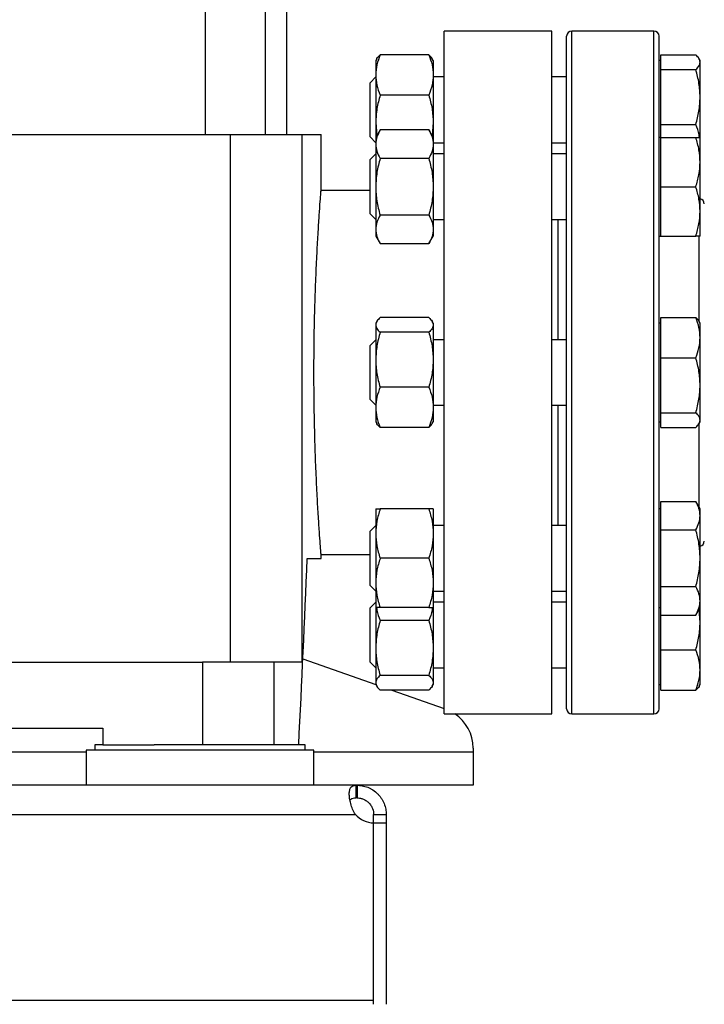
# Model space of a CAD drawing. Extents: x 0.4 to 10.6, y 0.4 to 8.1.
# Drawn here: x 3.7 to 3.9, y 2.7 to 3.1 of the extents above; entities that cross this region are included whole.
import ezdxf

# ---------------------------------------------------------------- set-up
doc = ezdxf.new("R2010")
doc.units = 0
doc.linetypes.add('SLD-SOLID', pattern=[0])
doc.layers.get('0').update_dxf_attribs({"linetype": 'CONTINUOUS'})
doc.styles.add('SLDTEXTSTYLE0', font='TXT', dxfattribs={"width": 0.75})
doc.dimstyles.new('SLDDIMSTYLE1', dxfattribs={"dimtxt": 0.125, "dimasz": 0.13, "dimexe": 0, "dimexo": 0.0625, "dimgap": 0.03125, "dimtad": 0, "dimtih": 1, "dimtoh": 1, "dimdec": 1, "dimlfac": 30, "dimrnd": 1e-09, "dimzin": 12, "dimtxsty": 'SLDTEXTSTYLE0', "dimsah": 1, "dimcen": 0.09, "dimazin": 3, "dimtfac": 1, "dimtofl": 0, "dimtmove": 0, "dimatfit": 3, "dimtolj": 1, "dimtzin": 12})
doc.dimstyles.new('SLDDIMSTYLE4', dxfattribs={"dimtxt": 0.125, "dimasz": 0.13, "dimexe": 0, "dimexo": 0.0625, "dimgap": 0.03125, "dimtad": 0, "dimtih": 1, "dimtoh": 1, "dimdec": 1, "dimlfac": 30, "dimrnd": 1e-09, "dimzin": 4, "dimtxsty": 'SLDTEXTSTYLE0', "dimsah": 1, "dimcen": 0.09, "dimazin": 3, "dimtfac": 1, "dimtofl": 0, "dimtmove": 0, "dimatfit": 3, "dimtolj": 1, "dimtzin": 12})

# ---------------------------------------------------------------- blocks, each defined once
blk = doc.blocks.new('_D_14')
at = {"color": 7, "linetype": 'SLD-SOLID'}
for p, q in [((2.90737, 2.89673), (2.90737, 1.61375)), ((4.3797, 2.89673), (4.3797, 1.61375)), ((2.90737, 1.73875), (3.4819, 1.73875)), ((4.3797, 1.73875), (3.80517, 1.73875))]:
    blk.add_line(p, q, dxfattribs=at)
for points in [[(2.90737, 1.73875), (3.03737, 1.71875), (3.03737, 1.75875)], [(4.3797, 1.73875), (4.2497, 1.75875), (4.2497, 1.71875)]]:
    blk.add_solid(points, dxfattribs=at)
at = {"color": 7, "linetype": 'SLD-SOLID', "insert": (3.4819, 1.80066), "char_height": 0.125, "attachment_point": 1, "style": 'SLDTEXTSTYLE0'}
blk.add_mtext('44.2', dxfattribs=at)
blk = doc.blocks.new('_D_15')
at = {"color": 7, "linetype": 'SLD-SOLID'}
for p, q in [((3.05737, 2.89673), (3.05737, 1.98748)), ((4.2297, 2.89673), (4.2297, 1.98748)), ((3.05737, 2.11248), (3.4819, 2.11248)), ((4.2297, 2.11248), (3.80517, 2.11248))]:
    blk.add_line(p, q, dxfattribs=at)
for points in [[(3.05737, 2.11248), (3.18737, 2.09248), (3.18737, 2.13248)], [(4.2297, 2.11248), (4.0997, 2.13248), (4.0997, 2.09248)]]:
    blk.add_solid(points, dxfattribs=at)
at = {"color": 7, "linetype": 'SLD-SOLID', "insert": (3.4819, 2.17439), "char_height": 0.125, "attachment_point": 1, "style": 'SLDTEXTSTYLE0'}
blk.add_mtext('35.2', dxfattribs=at)
blk = doc.blocks.new('_D_16')
at = {"color": 7, "linetype": 'SLD-SOLID'}
for p, q in [((3.05737, 2.89673), (3.05737, 2.35808)), ((3.68933, 2.59102), (3.68933, 2.35808)), ((3.05737, 2.48308), (3.68933, 2.48308)), ((3.68933, 2.48308), (3.84027, 2.48308))]:
    blk.add_line(p, q, dxfattribs=at)
for points in [[(3.05737, 2.48308), (3.18737, 2.46308), (3.18737, 2.50308)], [(3.68933, 2.48308), (3.55933, 2.50308), (3.55933, 2.46308)]]:
    blk.add_solid(points, dxfattribs=at)
at = {"color": 7, "linetype": 'SLD-SOLID', "insert": (3.84027, 2.545), "char_height": 0.125, "attachment_point": 1, "style": 'SLDTEXTSTYLE0'}
blk.add_mtext('19.0', dxfattribs=at)

msp = doc.modelspace()

# ---------------------------------------------------------------- linework, layer by layer
at = {"color": 7, "linetype": 'SLD-SOLID'}
for p, q in [((3.77626, 3.2413), (3.77626, 3.02219)), ((3.79542, 3.02219), (3.79542, 3.2413)), ((3.8022, 3.02219), (3.8022, 3.22019)), ((3.88618, 3.055), (3.85206, 3.055)), ((3.85206, 2.94673), (3.85206, 3.055)), ((3.88618, 2.94673), (3.88618, 3.055)), ((3.91856, 3.05506), (3.89256, 3.05506)), ((3.83069, 3.04625), (3.83036, 3.04569)), ((3.8472, 3.04749), (3.83176, 3.04749)), ((3.84859, 3.04569), (3.84827, 3.04625)), ((3.92075, 3.04515), (3.92075, 3.04749)), ((3.92075, 3.04749), (3.93185, 3.04749)), ((3.93325, 3.04569), (3.93292, 3.04625)), ((3.83036, 3.04569), (3.83036, 3.04111)), ((3.84859, 3.04569), (3.84859, 3.04111)), ((3.92075, 3.04569), (3.92023, 3.04569)), ((3.92075, 3.04282), (3.92075, 3.04515)), ((3.92075, 3.03411), (3.92075, 3.04282)), ((3.92075, 3.04282), (3.93185, 3.04282)), ((3.93325, 3.04515), (3.93325, 3.04569)), ((3.93325, 3.03411), (3.93325, 3.04515)), ((3.83036, 3.04048), (3.82856, 3.03867)), ((3.83036, 3.04111), (3.83036, 3.02602)), ((3.84859, 3.04111), (3.84859, 3.02602)), ((3.85206, 3.04048), (3.84859, 3.04048)), ((3.89089, 3.04048), (3.88618, 3.04048)), ((3.82856, 3.03615), (3.82856, 3.03867)), ((3.82856, 3.02145), (3.82856, 3.03615)), ((3.8472, 3.03473), (3.83176, 3.03473)), ((3.92075, 3.02539), (3.92075, 3.03411)), ((3.93325, 3.02128), (3.93325, 3.03411)), ((3.83036, 3.02602), (3.83071, 3.02188)), ((3.83036, 3.02602), (3.83036, 3.02128)), ((3.84859, 3.02602), (3.84824, 3.02188)), ((3.84859, 3.02602), (3.84859, 3.02128)), ((3.92075, 3.02539), (3.93185, 3.02539)), ((3.92075, 3.02128), (3.92075, 3.02539)), ((3.59452, 3.02219), (3.78415, 3.02219)), ((3.78415, 3.02219), (3.78415, 2.85486)), ((3.78415, 3.02219), (3.80694, 3.02219)), ((3.80694, 3.02219), (3.80694, 2.85486)), ((3.80694, 3.02219), (3.81302, 3.02219)), ((3.81302, 3.00428), (3.81302, 3.02219)), ((3.82856, 3.02145), (3.83036, 3.01964)), ((3.83176, 3.0237), (3.83036, 3.02128)), ((3.83036, 3.02128), (3.83036, 3.01919)), ((3.8472, 3.0237), (3.83176, 3.0237)), ((3.84859, 3.02128), (3.8472, 3.0237)), ((3.84859, 3.02128), (3.84859, 3.01919)), ((3.92075, 3.02128), (3.92023, 3.02128)), ((3.92075, 3.01347), (3.92075, 3.02128)), ((3.92075, 3.02128), (3.93185, 3.02128)), ((3.93325, 3.01347), (3.93325, 3.02128)), ((3.83036, 3.01919), (3.83036, 3.00565)), ((3.84859, 3.01964), (3.85206, 3.01964)), ((3.84859, 3.01919), (3.84859, 3.00565)), ((3.88618, 3.01964), (3.89089, 3.01964)), ((3.83036, 3.01607), (3.82856, 3.01427)), ((3.8472, 3.01467), (3.83176, 3.01467)), ((3.85206, 3.01607), (3.84859, 3.01607)), ((3.89089, 3.01607), (3.88618, 3.01607)), ((3.82856, 3.00565), (3.82856, 3.01427)), ((3.92075, 3.00565), (3.92075, 3.01347)), ((3.93325, 2.99784), (3.93325, 3.01347)), ((3.82856, 2.99704), (3.82856, 3.00565)), ((3.83036, 3.00565), (3.83036, 2.99212)), ((3.84859, 3.00565), (3.84859, 2.99212)), ((3.92075, 2.99784), (3.92075, 3.00565)), ((3.92075, 3.00565), (3.93185, 3.00565)), ((3.82856, 3.00447), (3.81301, 3.00447)), ((3.82856, 2.99704), (3.83036, 2.99524)), ((3.8472, 2.99663), (3.83176, 2.99663)), ((3.92075, 2.99003), (3.92075, 2.99784)), ((3.93325, 2.99003), (3.93325, 2.99784)), ((3.84859, 2.99524), (3.85206, 2.99524)), ((3.88618, 2.99524), (3.89089, 2.99524)), ((3.88827, 2.95714), (3.88827, 2.99524)), ((3.83036, 2.99212), (3.83036, 2.99003)), ((3.83036, 2.99003), (3.83176, 2.98761)), ((3.8472, 2.98761), (3.84859, 2.99003)), ((3.84859, 2.99212), (3.84859, 2.99003)), ((3.92023, 2.99003), (3.92075, 2.99003)), ((3.92075, 2.99003), (3.93185, 2.99003)), ((3.83176, 2.98761), (3.8472, 2.98761)), ((3.83069, 2.96292), (3.83036, 2.96235)), ((3.83036, 2.96235), (3.83036, 2.96182)), ((3.83036, 2.96182), (3.83036, 2.95077)), ((3.8472, 2.96416), (3.83176, 2.96416)), ((3.84859, 2.96235), (3.84827, 2.96292)), ((3.84859, 2.96235), (3.84859, 2.96182)), ((3.84859, 2.96182), (3.84859, 2.95077)), ((3.92075, 2.96235), (3.92023, 2.96235)), ((3.92075, 2.95778), (3.92075, 2.96416)), ((3.92075, 2.96416), (3.93185, 2.96416)), ((3.93325, 2.96235), (3.93292, 2.96292)), ((3.93325, 2.95778), (3.93325, 2.96235)), ((3.8472, 2.95949), (3.83176, 2.95949)), ((3.83036, 2.95714), (3.82856, 2.95534)), ((3.82856, 2.94064), (3.82856, 2.95534)), ((3.85206, 2.95714), (3.84859, 2.95714)), ((3.89089, 2.95714), (3.88618, 2.95714)), ((3.92075, 2.9514), (3.92075, 2.95778)), ((3.93325, 2.94268), (3.93325, 2.95778)), ((3.83036, 2.95077), (3.83036, 2.93568)), ((3.84859, 2.95077), (3.84859, 2.93568)), ((3.92075, 2.94268), (3.92075, 2.9514)), ((3.92075, 2.9514), (3.93185, 2.9514)), ((3.85206, 2.83846), (3.85206, 2.94673)), ((3.88618, 2.83846), (3.88618, 2.94673)), ((3.92075, 2.93397), (3.92075, 2.94268)), ((3.93325, 2.93164), (3.93325, 2.94268)), ((3.82856, 2.93811), (3.82856, 2.94064)), ((3.8472, 2.94206), (3.83176, 2.94206)), ((3.82856, 2.93811), (3.83036, 2.93631)), ((3.83036, 2.93568), (3.83036, 2.9311)), ((3.84859, 2.93631), (3.85206, 2.93631)), ((3.84859, 2.93568), (3.84859, 2.9311)), ((3.88618, 2.93631), (3.89089, 2.93631)), ((3.88827, 2.89822), (3.88827, 2.93631)), ((3.92075, 2.93397), (3.93185, 2.93397)), ((3.92075, 2.93164), (3.92075, 2.93397)), ((3.83036, 2.9311), (3.83069, 2.93054)), ((3.84827, 2.93054), (3.84859, 2.9311)), ((3.92023, 2.9311), (3.92075, 2.9311)), ((3.92075, 2.9293), (3.92075, 2.93164)), ((3.93292, 2.93054), (3.93325, 2.9311)), ((3.93325, 2.9311), (3.93325, 2.93164)), ((3.8472, 2.9293), (3.83176, 2.9293)), ((3.92075, 2.9293), (3.93185, 2.9293)), ((3.92075, 2.90133), (3.92075, 2.90584)), ((3.92075, 2.90584), (3.93185, 2.90584)), ((3.93325, 2.90343), (3.93185, 2.90584)), ((3.83036, 2.90343), (3.83036, 2.89562)), ((3.8472, 2.90343), (3.83176, 2.90343)), ((3.84859, 2.90343), (3.84859, 2.89562)), ((3.92075, 2.90343), (3.92023, 2.90343)), ((3.93325, 2.90133), (3.93325, 2.90343)), ((3.92075, 2.89682), (3.92075, 2.90133)), ((3.93325, 2.8878), (3.93325, 2.90133)), ((3.83036, 2.89822), (3.82856, 2.89642)), ((3.82856, 2.87919), (3.82856, 2.89642)), ((3.85206, 2.89822), (3.84859, 2.89822)), ((3.89089, 2.89822), (3.88618, 2.89822)), ((3.92075, 2.8878), (3.92075, 2.89682)), ((3.92075, 2.89682), (3.93185, 2.89682)), ((3.83036, 2.89562), (3.83036, 2.87999)), ((3.84859, 2.89562), (3.84859, 2.87999)), ((3.80862, 2.88767), (3.81302, 2.88767)), ((3.81302, 2.88767), (3.81302, 2.88901)), ((3.81302, 2.88899), (3.82856, 2.88899)), ((3.8472, 2.8878), (3.83176, 2.8878)), ((3.92075, 2.87878), (3.92075, 2.8878)), ((3.93325, 2.87427), (3.93325, 2.8878)), ((3.82856, 2.87919), (3.83036, 2.87739)), ((3.83036, 2.87999), (3.83036, 2.87218)), ((3.84859, 2.87999), (3.84859, 2.87218)), ((3.84859, 2.87739), (3.85206, 2.87739)), ((3.88618, 2.87739), (3.89089, 2.87739)), ((3.92075, 2.87427), (3.92075, 2.87878)), ((3.92075, 2.87878), (3.93185, 2.87878)), ((3.92075, 2.86976), (3.92075, 2.87427)), ((3.93325, 2.87218), (3.93325, 2.87427)), ((3.83036, 2.87381), (3.82856, 2.87201)), ((3.82856, 2.85478), (3.82856, 2.87201)), ((3.83036, 2.87218), (3.83036, 2.85935)), ((3.8472, 2.87218), (3.83176, 2.87218)), ((3.85206, 2.87381), (3.84859, 2.87381)), ((3.84859, 2.87218), (3.84859, 2.85935)), ((3.89089, 2.87381), (3.88618, 2.87381)), ((3.92023, 2.87218), (3.92075, 2.87218)), ((3.93185, 2.86976), (3.93325, 2.87218)), ((3.93325, 2.86744), (3.9329, 2.87157)), ((3.93325, 2.86744), (3.93325, 2.87218)), ((3.8472, 2.86806), (3.83176, 2.86806)), ((3.92075, 2.86976), (3.93185, 2.86976)), ((3.92075, 2.86744), (3.92075, 2.86976)), ((3.92075, 2.85873), (3.92075, 2.86744)), ((3.93325, 2.85235), (3.93325, 2.86744)), ((3.83036, 2.85935), (3.83036, 2.8483)), ((3.84859, 2.85935), (3.84859, 2.8483)), ((3.92075, 2.85873), (3.93185, 2.85873)), ((3.92075, 2.85235), (3.92075, 2.85873)), ((3.80725, 2.85593), (3.83036, 2.84777)), ((3.60326, 2.85486), (3.77541, 2.85486)), ((3.77541, 2.85486), (3.77541, 2.82862)), ((3.798, 2.85486), (3.77541, 2.85486)), ((3.798, 2.85486), (3.798, 2.82862)), ((3.80694, 2.85486), (3.798, 2.85486)), ((3.82856, 2.85478), (3.83036, 2.85298)), ((3.84859, 2.85298), (3.85206, 2.85298)), ((3.88618, 2.85298), (3.89089, 2.85298)), ((3.92075, 2.84597), (3.92075, 2.85235)), ((3.93325, 2.84777), (3.93325, 2.85235)), ((3.8472, 2.85064), (3.83176, 2.85064)), ((3.83036, 2.8483), (3.83036, 2.84777)), ((3.83036, 2.84777), (3.83069, 2.84721)), ((3.8472, 2.84597), (3.83176, 2.84597)), ((3.83546, 2.84597), (3.85206, 2.8401)), ((3.84827, 2.84721), (3.84859, 2.84777)), ((3.84859, 2.8483), (3.84859, 2.84777)), ((3.92023, 2.84777), (3.92075, 2.84777)), ((3.92075, 2.84597), (3.93185, 2.84597)), ((3.93292, 2.84721), (3.93325, 2.84777)), ((3.85206, 2.83846), (3.88618, 2.83846)), ((3.89256, 2.83839), (3.91856, 2.83839)), ((3.63487, 2.83387), (3.7438, 2.83387)), ((3.7438, 2.83387), (3.7438, 2.82862)), ((3.7413, 2.82862), (3.7413, 2.82692)), ((3.7438, 2.82862), (3.7413, 2.82862)), ((3.7438, 2.82862), (3.76008, 2.82862)), ((3.80797, 2.82862), (3.76008, 2.82862)), ((3.80797, 2.82692), (3.80797, 2.82862)), ((3.86125, 2.82757), (3.86125, 2.82626)), ((3.73855, 2.82692), (3.73855, 2.81576)), ((3.81073, 2.82692), (3.73855, 2.82692)), ((3.81073, 2.81576), (3.81073, 2.82692)), ((3.86125, 2.82626), (3.86125, 2.81576)), ((3.76096, 2.81576), (3.61771, 2.81576)), ((3.78831, 2.81576), (3.76096, 2.81576)), ((3.82413, 2.81576), (3.78831, 2.81576)), ((3.82413, 2.81176), (3.82413, 2.81576)), ((3.82444, 2.81576), (3.82413, 2.81576)), ((3.86125, 2.81576), (3.82444, 2.81576)), ((3.82444, 2.81576), (3.82444, 2.81176)), ((3.82444, 2.81176), (3.82413, 2.81176)), ((3.55474, 2.80651), (3.82393, 2.80651)), ((3.82969, 2.80651), (3.83369, 2.80651)), ((3.82969, 2.80383), (3.82969, 2.80651)), ((3.83369, 2.80651), (3.83369, 2.80383)), ((3.82969, 2.74759), (3.82969, 2.80383)), ((3.82969, 2.74628), (3.82969, 2.80383)), ((3.82969, 2.80383), (3.83369, 2.80383)), ((3.83369, 2.80383), (3.83369, 2.74628)), ((3.54898, 2.74759), (3.82969, 2.74759))]:
    msp.add_line(p, q, dxfattribs=at)
at = {"color": 8, "linetype": 'SLD-SOLID'}
for p, q in [((3.89256, 2.83839), (3.89256, 3.05506)), ((3.91856, 2.83839), (3.91856, 3.05506)), ((3.93289, 2.96295), (3.93289, 2.99013)), ((3.93289, 2.90404), (3.93289, 2.93047)), ((3.73855, 2.82626), (3.64012, 2.82626)), ((3.86125, 2.82626), (3.81073, 2.82626))]:
    msp.add_line(p, q, dxfattribs=at)
at = {"color": 7, "linetype": 'SLD-SOLID'}
for centre, radius, start, end in [((3.89256, 3.05339), 0.00167, 90, 180), ((3.91856, 3.05339), 0.00167, 0, 90), ((3.93289, 3.00023), 0.00167, 0, 77.7311), ((3.93289, 2.89323), 0.00167, 282.2689, 0), ((3.89256, 2.84006), 0.00167, 180, 270), ((3.91856, 2.84006), 0.00167, 270, 0), ((3.84813, 2.82757), 0.01312, 0, 56.0515), ((3.82985, 2.8117), 0.00787, 221.259, 268.8295)]:
    msp.add_arc(centre, radius, start, end, dxfattribs=at)
msp.add_ellipse((3.0709, 3.10779), major_axis=(0, 2.02398), ratio=0.366667, start_param=4.574017, end_param=4.60342, dxfattribs=at)
for points, knots in [([(3.89089, 2.84006), (3.89089, 2.84015), (3.89089, 2.84032), (3.89089, 2.84173), (3.89089, 2.84404), (3.89089, 2.84742), (3.89089, 2.85184), (3.89089, 2.85731), (3.89089, 2.86378), (3.89089, 2.87117), (3.89089, 2.87936), (3.89089, 2.88823), (3.89089, 2.8976), (3.89089, 2.90733), (3.89089, 2.91725), (3.89089, 2.92714), (3.89089, 2.93697), (3.89089, 2.94673), (3.89089, 2.95649), (3.89089, 2.96632), (3.89089, 2.97621), (3.89089, 2.98612), (3.89089, 2.99585), (3.89089, 3.00523), (3.89089, 3.01409), (3.89089, 3.02229), (3.89089, 3.02967), (3.89089, 3.03614), (3.89089, 3.04161), (3.89089, 3.04604), (3.89089, 3.04942), (3.89089, 3.05173), (3.89089, 3.05314), (3.89089, 3.05331), (3.89089, 3.05339)], [0, 0, 0, 0, 0.029124, 0.058249, 0.088734, 0.119994, 0.151901, 0.184313, 0.217069, 0.25, 0.282931, 0.315687, 0.348099, 0.380006, 0.411266, 0.441751, 0.470875, 0.5, 0.529123, 0.558249, 0.588734, 0.619994, 0.651901, 0.684313, 0.717069, 0.75, 0.782931, 0.815687, 0.848099, 0.880006, 0.911266, 0.941751, 0.970875, 1, 1, 1, 1]), ([(3.92023, 2.84006), (3.92023, 2.84015), (3.92023, 2.84032), (3.92023, 2.84173), (3.92023, 2.84404), (3.92023, 2.84742), (3.92023, 2.85184), (3.92023, 2.85731), (3.92023, 2.86378), (3.92023, 2.87117), (3.92023, 2.87936), (3.92023, 2.88823), (3.92023, 2.8976), (3.92023, 2.90733), (3.92023, 2.91725), (3.92023, 2.92714), (3.92023, 2.93697), (3.92023, 2.94673), (3.92023, 2.95649), (3.92023, 2.96632), (3.92023, 2.97621), (3.92023, 2.98612), (3.92023, 2.99585), (3.92023, 3.00523), (3.92023, 3.01409), (3.92023, 3.02229), (3.92023, 3.02967), (3.92023, 3.03614), (3.92023, 3.04161), (3.92023, 3.04604), (3.92023, 3.04942), (3.92023, 3.05173), (3.92023, 3.05314), (3.92023, 3.05331), (3.92023, 3.05339)], [0, 0, 0, 0, 0.029124, 0.058249, 0.088734, 0.119994, 0.151901, 0.184313, 0.217069, 0.25, 0.282931, 0.315687, 0.348099, 0.380006, 0.411266, 0.441751, 0.470875, 0.5, 0.529123, 0.558249, 0.588734, 0.619994, 0.651901, 0.684313, 0.717069, 0.75, 0.782931, 0.815687, 0.848099, 0.880006, 0.911266, 0.941751, 0.970875, 1, 1, 1, 1]), ([(3.83176, 3.04749), (3.83137, 3.04645), (3.83058, 3.04436), (3.83044, 3.0422), (3.83036, 3.04111)], [0, 0, 0, 0, 0.4954591, 1, 1, 1, 1]), ([(3.8307, 3.04624), (3.83071, 3.04627), (3.83084, 3.04669), (3.83131, 3.0471), (3.83176, 3.04749)], [0, 0, 0, 0, 0.065382, 1, 1, 1, 1]), ([(3.8472, 3.04749), (3.84759, 3.04645), (3.84837, 3.04436), (3.84852, 3.0422), (3.84859, 3.04111)], [0, 0, 0, 0, 0.495459, 1, 1, 1, 1]), ([(3.84825, 3.04624), (3.84824, 3.04627), (3.84812, 3.04669), (3.84764, 3.0471), (3.8472, 3.04749)], [0, 0, 0, 0, 0.065382, 1, 1, 1, 1]), ([(3.93325, 3.04515), (3.93318, 3.04555), (3.93303, 3.04634), (3.93225, 3.0471), (3.93185, 3.04749)], [0, 0, 0, 0, 0.494511, 1, 1, 1, 1]), ([(3.93185, 3.04282), (3.93224, 3.0432), (3.93303, 3.04396), (3.93317, 3.04476), (3.93325, 3.04515)], [0, 0, 0, 0, 0.495459, 1, 1, 1, 1]), ([(3.93325, 3.03411), (3.93318, 3.03557), (3.93303, 3.03852), (3.93225, 3.04138), (3.93185, 3.04282)], [0, 0, 0, 0, 0.4945098, 1, 1, 1, 1]), ([(3.83036, 3.04111), (3.83043, 3.04004), (3.83058, 3.03788), (3.83136, 3.03579), (3.83176, 3.03473)], [0, 0, 0, 0, 0.494511, 1, 1, 1, 1]), ([(3.84859, 3.04111), (3.84852, 3.04004), (3.84838, 3.03788), (3.84759, 3.03579), (3.8472, 3.03473)], [0, 0, 0, 0, 0.494511, 1, 1, 1, 1]), ([(3.83176, 3.03473), (3.83137, 3.03332), (3.83058, 3.03046), (3.83044, 3.02751), (3.83036, 3.02602)], [0, 0, 0, 0, 0.495458, 1, 1, 1, 1]), ([(3.8472, 3.03473), (3.84759, 3.03332), (3.84837, 3.03046), (3.84852, 3.02751), (3.84859, 3.02602)], [0, 0, 0, 0, 0.495458, 1, 1, 1, 1]), ([(3.93185, 3.02539), (3.93224, 3.02681), (3.93303, 3.02966), (3.93317, 3.03262), (3.93325, 3.03411)], [0, 0, 0, 0, 0.495459, 1, 1, 1, 1]), ([(3.93299, 3.02128), (3.93296, 3.02159), (3.93283, 3.02299), (3.93228, 3.02434), (3.93185, 3.02539)], [0, 0, 0, 0, 0.2207664, 1, 1, 1, 1]), ([(3.83176, 3.0237), (3.83137, 3.02296), (3.83058, 3.02149), (3.83044, 3.01996), (3.83036, 3.01919)], [0, 0, 0, 0, 0.495458, 1, 1, 1, 1]), ([(3.8472, 3.0237), (3.84759, 3.02296), (3.84837, 3.02149), (3.84852, 3.01996), (3.84859, 3.01919)], [0, 0, 0, 0, 0.495458, 1, 1, 1, 1]), ([(3.93325, 3.01347), (3.93318, 3.01478), (3.93303, 3.01742), (3.93225, 3.01998), (3.93185, 3.02128)], [0, 0, 0, 0, 0.494511, 1, 1, 1, 1]), ([(3.93185, 3.02128), (3.93224, 3.02128), (3.93303, 3.02128), (3.93317, 3.02128), (3.93325, 3.02128)], [0, 0, 0, 0, 0.495458, 1, 1, 1, 1]), ([(3.83036, 3.01919), (3.83043, 3.01843), (3.83058, 3.0169), (3.83136, 3.01542), (3.83176, 3.01467)], [0, 0, 0, 0, 0.494511, 1, 1, 1, 1]), ([(3.84859, 3.01919), (3.84852, 3.01843), (3.84838, 3.0169), (3.84759, 3.01542), (3.8472, 3.01467)], [0, 0, 0, 0, 0.4945107, 1, 1, 1, 1]), ([(3.83176, 3.01467), (3.83137, 3.01321), (3.83058, 3.01025), (3.83044, 3.0072), (3.83036, 3.00565)], [0, 0, 0, 0, 0.495457, 1, 1, 1, 1]), ([(3.8472, 3.01467), (3.84759, 3.01321), (3.84837, 3.01025), (3.84852, 3.0072), (3.84859, 3.00565)], [0, 0, 0, 0, 0.495457, 1, 1, 1, 1]), ([(3.93185, 3.00565), (3.93224, 3.00692), (3.93303, 3.00948), (3.93317, 3.01213), (3.93325, 3.01347)], [0, 0, 0, 0, 0.4954594, 1, 1, 1, 1]), ([(3.83036, 3.00565), (3.83043, 3.00414), (3.83058, 3.00109), (3.83136, 2.99813), (3.83176, 2.99663)], [0, 0, 0, 0, 0.494511, 1, 1, 1, 1]), ([(3.84859, 3.00565), (3.84852, 3.00414), (3.84838, 3.00109), (3.84759, 2.99813), (3.8472, 2.99663)], [0, 0, 0, 0, 0.494511, 1, 1, 1, 1]), ([(3.93325, 2.99784), (3.93318, 2.99915), (3.93303, 3.0018), (3.93225, 3.00436), (3.93185, 3.00565)], [0, 0, 0, 0, 0.494511, 1, 1, 1, 1]), ([(3.81077, 2.94673), (3.81078, 2.94992), (3.81081, 2.95641), (3.811, 2.96581), (3.81129, 2.97476), (3.81164, 2.98284), (3.81203, 2.98997), (3.81239, 2.99582), (3.81271, 3.00036), (3.81292, 3.00322), (3.81303, 3.00454), (3.81301, 3.00434), (3.81301, 3.00428)], [0, 0, 0, 0, 0.105628, 0.214325, 0.319951, 0.428629, 0.534456, 0.643343, 0.749294, 0.85833, 0.964062, 1, 1, 1, 1]), ([(3.83176, 2.99663), (3.83137, 2.9959), (3.83058, 2.99442), (3.83044, 2.99289), (3.83036, 2.99212)], [0, 0, 0, 0, 0.495457, 1, 1, 1, 1]), ([(3.8472, 2.99663), (3.84759, 2.9959), (3.84837, 2.99442), (3.84852, 2.99289), (3.84859, 2.99212)], [0, 0, 0, 0, 0.495457, 1, 1, 1, 1]), ([(3.93185, 2.99003), (3.93224, 2.9913), (3.93303, 2.99386), (3.93317, 2.99651), (3.93325, 2.99784)], [0, 0, 0, 0, 0.495457, 1, 1, 1, 1]), ([(3.83036, 2.99212), (3.83043, 2.99137), (3.83058, 2.98984), (3.83136, 2.98836), (3.83176, 2.98761)], [0, 0, 0, 0, 0.494511, 1, 1, 1, 1]), ([(3.84859, 2.99212), (3.84852, 2.99137), (3.84838, 2.98984), (3.84759, 2.98836), (3.8472, 2.98761)], [0, 0, 0, 0, 0.4945107, 1, 1, 1, 1]), ([(3.93325, 2.99003), (3.93318, 2.99003), (3.93303, 2.99003), (3.93225, 2.99003), (3.93185, 2.99003)], [0, 0, 0, 0, 0.494511, 1, 1, 1, 1]), ([(3.83176, 2.96416), (3.83137, 2.96378), (3.83058, 2.96301), (3.83044, 2.96222), (3.83036, 2.96182)], [0, 0, 0, 0, 0.4954599, 1, 1, 1, 1]), ([(3.83036, 2.96182), (3.83043, 2.96143), (3.83058, 2.96064), (3.83136, 2.95987), (3.83176, 2.95949)], [0, 0, 0, 0, 0.4945107, 1, 1, 1, 1]), ([(3.8472, 2.96416), (3.84759, 2.96378), (3.84837, 2.96301), (3.84852, 2.96222), (3.84859, 2.96182)], [0, 0, 0, 0, 0.49546, 1, 1, 1, 1]), ([(3.84859, 2.96182), (3.84852, 2.96143), (3.84838, 2.96064), (3.84759, 2.95987), (3.8472, 2.95949)], [0, 0, 0, 0, 0.494511, 1, 1, 1, 1]), ([(3.93325, 2.95778), (3.93318, 2.95885), (3.93303, 2.96101), (3.93225, 2.9631), (3.93185, 2.96416)], [0, 0, 0, 0, 0.49451, 1, 1, 1, 1]), ([(3.93185, 2.96416), (3.93229, 2.96378), (3.93276, 2.96337), (3.93289, 2.96294), (3.9329, 2.9629)], [0, 0, 0, 0, 0.916231, 1, 1, 1, 1]), ([(3.83176, 2.95949), (3.83137, 2.95807), (3.83058, 2.95521), (3.83044, 2.95226), (3.83036, 2.95077)], [0, 0, 0, 0, 0.495458, 1, 1, 1, 1]), ([(3.8472, 2.95949), (3.84759, 2.95807), (3.84837, 2.95521), (3.84852, 2.95226), (3.84859, 2.95077)], [0, 0, 0, 0, 0.495458, 1, 1, 1, 1]), ([(3.93185, 2.9514), (3.93224, 2.95243), (3.93303, 2.95452), (3.93317, 2.95669), (3.93325, 2.95778)], [0, 0, 0, 0, 0.495456, 1, 1, 1, 1]), ([(3.83036, 2.95077), (3.83043, 2.94931), (3.83058, 2.94636), (3.83136, 2.9435), (3.83176, 2.94206)], [0, 0, 0, 0, 0.49451, 1, 1, 1, 1]), ([(3.84859, 2.95077), (3.84852, 2.94931), (3.84838, 2.94636), (3.84759, 2.9435), (3.8472, 2.94206)], [0, 0, 0, 0, 0.49451, 1, 1, 1, 1]), ([(3.93325, 2.94268), (3.93318, 2.94414), (3.93303, 2.9471), (3.93225, 2.94995), (3.93185, 2.9514)], [0, 0, 0, 0, 0.494511, 1, 1, 1, 1]), ([(3.81302, 2.88901), (3.81302, 2.889), (3.81304, 2.88873), (3.81297, 2.88971), (3.81279, 2.89202), (3.8125, 2.8961), (3.81214, 2.90152), (3.81176, 2.90829), (3.81139, 2.91609), (3.81108, 2.92485), (3.81089, 2.93307), (3.81079, 2.94045), (3.81078, 2.94463), (3.81077, 2.94673)], [0, 0, 0, 0, 0.003834, 0.109381, 0.217989, 0.323539, 0.432134, 0.537957, 0.646841, 0.752783, 0.861811, 0.930496, 1, 1, 1, 1]), ([(3.93185, 2.93397), (3.93224, 2.93539), (3.93303, 2.93824), (3.93317, 2.94119), (3.93325, 2.94268)], [0, 0, 0, 0, 0.4954584, 1, 1, 1, 1]), ([(3.83176, 2.94206), (3.83137, 2.94102), (3.83058, 2.93893), (3.83044, 2.93677), (3.83036, 2.93568)], [0, 0, 0, 0, 0.495457, 1, 1, 1, 1]), ([(3.8472, 2.94206), (3.84759, 2.94102), (3.84837, 2.93893), (3.84852, 2.93677), (3.84859, 2.93568)], [0, 0, 0, 0, 0.495457, 1, 1, 1, 1]), ([(3.83036, 2.93568), (3.83043, 2.93461), (3.83058, 2.93245), (3.83136, 2.93036), (3.83176, 2.9293)], [0, 0, 0, 0, 0.49451, 1, 1, 1, 1]), ([(3.84859, 2.93568), (3.84852, 2.93461), (3.84838, 2.93245), (3.84759, 2.93036), (3.8472, 2.9293)], [0, 0, 0, 0, 0.49451, 1, 1, 1, 1]), ([(3.93325, 2.93164), (3.93318, 2.93203), (3.93303, 2.93282), (3.93225, 2.93358), (3.93185, 2.93397)], [0, 0, 0, 0, 0.494511, 1, 1, 1, 1]), ([(3.83176, 2.9293), (3.83132, 2.92968), (3.83085, 2.93009), (3.83072, 2.93052), (3.83071, 2.93055)], [0, 0, 0, 0, 0.916231, 1, 1, 1, 1]), ([(3.8472, 2.9293), (3.84763, 2.92968), (3.84811, 2.93009), (3.84823, 2.93052), (3.84824, 2.93055)], [0, 0, 0, 0, 0.916231, 1, 1, 1, 1]), ([(3.93185, 2.9293), (3.93224, 2.92968), (3.93303, 2.93045), (3.93317, 2.93124), (3.93325, 2.93164)], [0, 0, 0, 0, 0.49546, 1, 1, 1, 1]), ([(3.93325, 2.90133), (3.93318, 2.90209), (3.93303, 2.90362), (3.93225, 2.9051), (3.93185, 2.90584)], [0, 0, 0, 0, 0.494511, 1, 1, 1, 1]), ([(3.83176, 2.90343), (3.83137, 2.90216), (3.83058, 2.8996), (3.83044, 2.89695), (3.83036, 2.89562)], [0, 0, 0, 0, 0.495457, 1, 1, 1, 1]), ([(3.83036, 2.90343), (3.83043, 2.90343), (3.83058, 2.90343), (3.83136, 2.90343), (3.83176, 2.90343)], [0, 0, 0, 0, 0.494511, 1, 1, 1, 1]), ([(3.8472, 2.90343), (3.84759, 2.90216), (3.84837, 2.8996), (3.84852, 2.89695), (3.84859, 2.89562)], [0, 0, 0, 0, 0.495457, 1, 1, 1, 1]), ([(3.84859, 2.90343), (3.84852, 2.90343), (3.84838, 2.90343), (3.84759, 2.90343), (3.8472, 2.90343)], [0, 0, 0, 0, 0.494511, 1, 1, 1, 1]), ([(3.93185, 2.89682), (3.93224, 2.89756), (3.93303, 2.89903), (3.93317, 2.90056), (3.93325, 2.90133)], [0, 0, 0, 0, 0.495457, 1, 1, 1, 1]), ([(3.93325, 2.8878), (3.93318, 2.88931), (3.93303, 2.89237), (3.93225, 2.89533), (3.93185, 2.89682)], [0, 0, 0, 0, 0.494511, 1, 1, 1, 1]), ([(3.83036, 2.89562), (3.83043, 2.89431), (3.83058, 2.89166), (3.83136, 2.8891), (3.83176, 2.8878)], [0, 0, 0, 0, 0.494511, 1, 1, 1, 1]), ([(3.84859, 2.89562), (3.84852, 2.89431), (3.84838, 2.89166), (3.84759, 2.8891), (3.8472, 2.8878)], [0, 0, 0, 0, 0.4945107, 1, 1, 1, 1]), ([(3.83176, 2.8878), (3.83137, 2.88653), (3.83058, 2.88397), (3.83044, 2.88133), (3.83036, 2.87999)], [0, 0, 0, 0, 0.495459, 1, 1, 1, 1]), ([(3.8472, 2.8878), (3.84759, 2.88653), (3.84837, 2.88397), (3.84852, 2.88133), (3.84859, 2.87999)], [0, 0, 0, 0, 0.495459, 1, 1, 1, 1]), ([(3.93185, 2.87878), (3.93224, 2.88025), (3.93303, 2.8832), (3.93317, 2.88626), (3.93325, 2.8878)], [0, 0, 0, 0, 0.495458, 1, 1, 1, 1]), ([(3.83036, 2.87999), (3.83043, 2.87868), (3.83058, 2.87603), (3.83136, 2.87347), (3.83176, 2.87218)], [0, 0, 0, 0, 0.494511, 1, 1, 1, 1]), ([(3.84859, 2.87999), (3.84852, 2.87868), (3.84838, 2.87603), (3.84759, 2.87347), (3.8472, 2.87218)], [0, 0, 0, 0, 0.4945107, 1, 1, 1, 1]), ([(3.93325, 2.87427), (3.93318, 2.87503), (3.93303, 2.87656), (3.93225, 2.87803), (3.93185, 2.87878)], [0, 0, 0, 0, 0.494511, 1, 1, 1, 1]), ([(3.93185, 2.86976), (3.93224, 2.87049), (3.93303, 2.87197), (3.93317, 2.8735), (3.93325, 2.87427)], [0, 0, 0, 0, 0.495457, 1, 1, 1, 1]), ([(3.83176, 2.87218), (3.83137, 2.87218), (3.83058, 2.87218), (3.83044, 2.87218), (3.83036, 2.87218)], [0, 0, 0, 0, 0.495458, 1, 1, 1, 1]), ([(3.83062, 2.87218), (3.83065, 2.87187), (3.83078, 2.87047), (3.83133, 2.86912), (3.83176, 2.86806)], [0, 0, 0, 0, 0.220767, 1, 1, 1, 1]), ([(3.8472, 2.87218), (3.84759, 2.87218), (3.84837, 2.87218), (3.84852, 2.87218), (3.84859, 2.87218)], [0, 0, 0, 0, 0.495458, 1, 1, 1, 1]), ([(3.84833, 2.87218), (3.8483, 2.87187), (3.84817, 2.87047), (3.84762, 2.86912), (3.8472, 2.86806)], [0, 0, 0, 0, 0.220767, 1, 1, 1, 1]), ([(3.83176, 2.86806), (3.83137, 2.86665), (3.83058, 2.86379), (3.83044, 2.86084), (3.83036, 2.85935)], [0, 0, 0, 0, 0.495458, 1, 1, 1, 1]), ([(3.8472, 2.86806), (3.84759, 2.86665), (3.84837, 2.86379), (3.84852, 2.86084), (3.84859, 2.85935)], [0, 0, 0, 0, 0.495458, 1, 1, 1, 1]), ([(3.93185, 2.85873), (3.93224, 2.86014), (3.93303, 2.863), (3.93317, 2.86595), (3.93325, 2.86744)], [0, 0, 0, 0, 0.495458, 1, 1, 1, 1]), ([(3.83036, 2.85935), (3.83043, 2.85789), (3.83058, 2.85494), (3.83136, 2.85208), (3.83176, 2.85064)], [0, 0, 0, 0, 0.494511, 1, 1, 1, 1]), ([(3.84859, 2.85935), (3.84852, 2.85789), (3.84838, 2.85494), (3.84759, 2.85208), (3.8472, 2.85064)], [0, 0, 0, 0, 0.494511, 1, 1, 1, 1]), ([(3.93325, 2.85235), (3.93318, 2.85342), (3.93303, 2.85558), (3.93225, 2.85767), (3.93185, 2.85873)], [0, 0, 0, 0, 0.494511, 1, 1, 1, 1]), ([(3.93185, 2.84597), (3.93224, 2.847), (3.93303, 2.84909), (3.93317, 2.85126), (3.93325, 2.85235)], [0, 0, 0, 0, 0.495458, 1, 1, 1, 1]), ([(3.83176, 2.85064), (3.83137, 2.85026), (3.83058, 2.84949), (3.83044, 2.8487), (3.83036, 2.8483)], [0, 0, 0, 0, 0.4954598, 1, 1, 1, 1]), ([(3.8472, 2.85064), (3.84759, 2.85026), (3.84837, 2.84949), (3.84852, 2.8487), (3.84859, 2.8483)], [0, 0, 0, 0, 0.49546, 1, 1, 1, 1]), ([(3.83036, 2.8483), (3.83043, 2.84791), (3.83058, 2.84712), (3.83136, 2.84635), (3.83176, 2.84597)], [0, 0, 0, 0, 0.494511, 1, 1, 1, 1]), ([(3.84859, 2.8483), (3.84852, 2.84791), (3.84838, 2.84712), (3.84759, 2.84635), (3.8472, 2.84597)], [0, 0, 0, 0, 0.494511, 1, 1, 1, 1]), ([(3.93291, 2.84722), (3.9329, 2.84719), (3.93277, 2.84676), (3.9323, 2.84635), (3.93185, 2.84597)], [0, 0, 0, 0, 0.065383, 1, 1, 1, 1]), ([(3.82393, 2.80651), (3.82358, 2.80705), (3.82329, 2.80762), (3.8228, 2.80877), (3.82259, 2.80936), (3.82235, 2.81022), (3.82228, 2.8105), (3.82216, 2.81105), (3.82212, 2.81133), (3.822, 2.81213), (3.82197, 2.81262), (3.82198, 2.81329), (3.82199, 2.81351), (3.82204, 2.81391), (3.82208, 2.81409), (3.82217, 2.81444), (3.82222, 2.81459), (3.82236, 2.81488), (3.82243, 2.81501), (3.8227, 2.81535), (3.82292, 2.81551), (3.82345, 2.81572), (3.82376, 2.81576), (3.82413, 2.81576)], [0, 0, 0, 0, 0.125, 0.125, 0.25, 0.25, 0.3125, 0.3125, 0.375, 0.375, 0.5, 0.5, 0.5625, 0.5625, 0.625, 0.625, 0.6875, 0.6875, 0.75, 0.75, 0.875, 0.875, 1, 1, 1, 1]), ([(3.82444, 2.81576), (3.82497, 2.81576), (3.82552, 2.81572), (3.82666, 2.81551), (3.82725, 2.81535), (3.8281, 2.81501), (3.82838, 2.81489), (3.82893, 2.8146), (3.82921, 2.81445), (3.83001, 2.81393), (3.8305, 2.81353), (3.83118, 2.81286), (3.8314, 2.81262), (3.8318, 2.81212), (3.83199, 2.81187), (3.83234, 2.81134), (3.8325, 2.81107), (3.83279, 2.81051), (3.83292, 2.81023), (3.83326, 2.80937), (3.83343, 2.80879), (3.83364, 2.80762), (3.83369, 2.80705), (3.83369, 2.80651)], [0, 0, 0, 0, 0.125, 0.125, 0.25, 0.25, 0.3125, 0.3125, 0.375, 0.375, 0.5, 0.5, 0.5625, 0.5625, 0.625, 0.625, 0.6875, 0.6875, 0.75, 0.75, 0.875, 0.875, 1, 1, 1, 1]), ([(3.82222, 2.811), (3.8223, 2.81114), (3.82251, 2.81148), (3.82316, 2.81172), (3.8238, 2.81175), (3.82413, 2.81176)], [0, 0, 0, 0, 0.236959, 0.6122007, 1, 1, 1, 1]), ([(3.82444, 2.81176), (3.82469, 2.81176), (3.82497, 2.81174), (3.82541, 2.81167), (3.82556, 2.81164), (3.82587, 2.81156), (3.82604, 2.81151), (3.82636, 2.8114), (3.82653, 2.81133), (3.82686, 2.81117), (3.82703, 2.81108), (3.82752, 2.81078), (3.82782, 2.81054), (3.8284, 2.80999), (3.82864, 2.80968), (3.82907, 2.80902), (3.82923, 2.80869), (3.82961, 2.80768), (3.82969, 2.80704), (3.82969, 2.80651)], [0, 0, 0, 0, 0.125, 0.125, 0.1875, 0.1875, 0.25, 0.25, 0.3125, 0.3125, 0.375, 0.375, 0.5, 0.5, 0.625, 0.625, 0.75, 0.75, 1, 1, 1, 1])]:
    msp.add_open_spline(points, degree=3, knots=knots, dxfattribs=at)

# ---------------------------------------------------------------- dimensions: what is measured, and where the dimension line sits
for base, p1, p2, picture, middle in [((2.90737, 1.73875), (4.3797, 2.94673), (2.90737, 2.94673), '_D_14', (3.64353, 1.73875)), ((3.05737, 2.11248), (4.2297, 2.94673), (3.05737, 2.94673), '_D_15', (3.64353, 2.11248))]:
    dim = msp.add_linear_dim(base=base, p1=p1, p2=p2, angle=0, dimstyle='SLDDIMSTYLE1', dxfattribs=at)
    dim.commit()
    dim.dimension.update_dxf_attribs({"geometry": picture, "text_midpoint": middle, "dimtype": 160})
dim = msp.add_linear_dim(base=(3.68933, 2.48308), p1=(3.05737, 2.94673), p2=(3.68933, 2.64102), dimstyle='SLDDIMSTYLE4', dxfattribs=at)
dim.commit()
dim.dimension.update_dxf_attribs({"geometry": '_D_16', "text_midpoint": (4.00191, 2.48308), "dimtype": 160})

doc.saveas('drawing.dxf')
